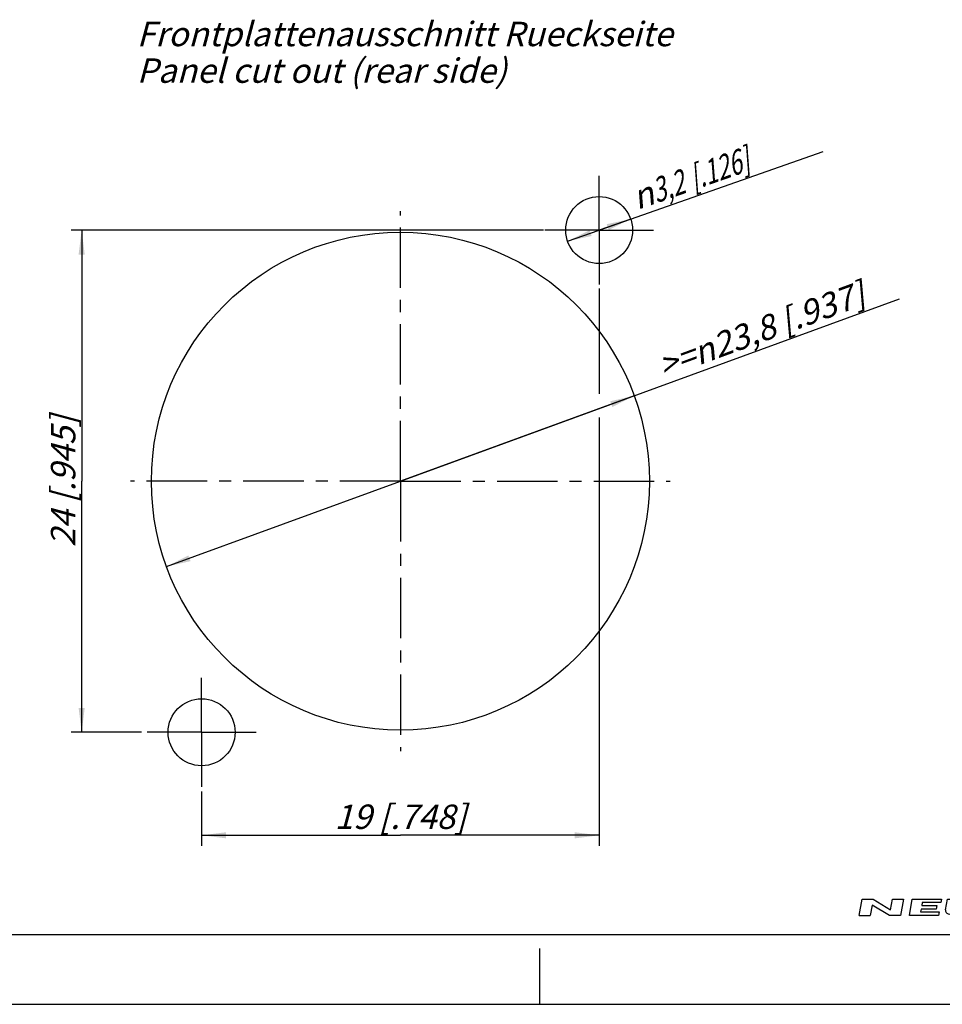
# Model space of a CAD drawing. Units: millimetres. Extents: x 0 to 420, y 0 to 297.
# Drawn here: x 155 to 288, y 0 to 141 of the extents above; entities that cross this region are included whole.
import ezdxf

# ---------------------------------------------------------------- set-up
doc = ezdxf.new("R2010")
doc.units = ezdxf.units.MM
doc.header["$LTSCALE"] = 23.1
doc.linetypes.add('CENTER', pattern=[0.6, 0.375, -0.075, 0.075, -0.075])
doc.layers.get('0').update_dxf_attribs({"linetype": 'CONTINUOUS'})
doc.layers.add('3D_NOTIZEN', color=7, linetype='CONTINUOUS')
doc.layers.add('BEZUGSACHSEN', color=7, linetype='CONTINUOUS')
doc.styles.get("Standard").update_dxf_attribs({"font": 'txt', "width": 0.7})
doc.styles.add('TEXTSTYLE_3', font='gdt', dxfattribs={"width": 0.7})
doc.dimstyles.new('DIMSTYLE_5', dxfattribs={"dimtxt": 3.5, "dimasz": 3.5, "dimexe": 1.5, "dimexo": 0, "dimtad": 1, "dimdec": 3, "dimlfac": 0.333333, "dimdsep": 46, "dimtxsty": 'STANDARD', "dimblk": '_FILLED', "dimblk1": '_FILLED', "dimblk2": '_FILLED', "dimcen": 0.09, "dimclrt": 5, "dimazin": 2, "dimtp": 0.2, "dimtfac": 1, "dimtdec": 3, "dimtmove": 0, "dimatfit": 2, "dimldrblk": '_FILLED', "dimfxl": 1, "dimtolj": 1, "dimarcsym": 0})
doc.dimstyles.new('DIMSTYLE_6', dxfattribs={"dimtxt": 3.5, "dimasz": 3.5, "dimexe": 1.5, "dimexo": 0, "dimgap": 0.875, "dimtad": 1, "dimdec": 3, "dimlfac": 0.333333, "dimdsep": 46, "dimtxsty": 'STANDARD', "dimblk": '_FILLED', "dimblk1": '_FILLED', "dimblk2": '_FILLED', "dimcen": 0.09, "dimclrt": 5, "dimazin": 2, "dimtp": 0.2, "dimtm": 0.2, "dimtfac": 1, "dimtdec": 3, "dimtofl": 0, "dimtmove": 0, "dimatfit": 3, "dimldrblk": '_FILLED', "dimfxl": 1, "dimtolj": 1, "dimarcsym": 0})
doc.dimstyles.new('DIMSTYLE_7', dxfattribs={"dimtxt": 3.5, "dimasz": 3.5, "dimexe": 1.5, "dimexo": 0, "dimtad": 1, "dimdec": 3, "dimlfac": 0.333333, "dimdsep": 46, "dimtxsty": 'STANDARD', "dimblk": '_FILLED', "dimblk1": '_FILLED', "dimblk2": '_FILLED', "dimcen": 0.09, "dimclrt": 5, "dimazin": 2, "dimtp": 0.1, "dimtm": 0.1, "dimtfac": 1, "dimtdec": 3, "dimtmove": 0, "dimatfit": 2, "dimldrblk": '_FILLED', "dimfxl": 1, "dimtolj": 1, "dimarcsym": 0})

# ---------------------------------------------------------------- blocks, each defined once
blk = doc.blocks.new('NEUTRIK_BL1', base_point=(294.26, 13.91))
at = {"color": 2, "linetype": 'CONTINUOUS'}
for p, q in [((275.78, 12.73), (276.19, 15.08)), ((276.19, 15.08), (277.79, 15.08)), ((277.64, 14.24), (277.37, 12.73)), ((280.14, 12.73), (277.64, 14.24)), ((277.79, 15.08), (280.29, 13.57)), ((280.29, 13.57), (280.55, 15.08)), ((280.55, 15.08), (282.14, 15.08)), ((282.14, 15.08), (281.73, 12.73)), ((282.99, 12.73), (283.4, 15.08)), ((283.4, 15.08), (287.59, 15.08)), ((284.82, 14.58), (284.75, 14.16)), ((284.75, 14.16), (286.93, 14.16)), ((287.51, 14.58), (284.82, 14.58)), ((286.93, 14.16), (286.84, 13.65)), ((287.59, 15.08), (287.51, 14.58)), ((288.16, 13.55), (288.43, 15.08)), ((288.43, 15.08), (289.94, 15.08)), ((289.94, 15.08), (289.7, 13.69)), ((291.53, 13.61), (291.79, 15.08)), ((291.79, 15.08), (293.29, 15.08)), ((293.29, 15.08), (293, 13.4)), ((293.78, 14.49), (293.88, 15.08)), ((294.95, 14.49), (293.78, 14.49)), ((293.88, 15.08), (297.91, 15.08)), ((294.64, 12.73), (294.95, 14.49)), ((296.63, 14.49), (296.32, 12.73)), ((297.8, 14.49), (296.63, 14.49)), ((297.91, 15.08), (297.8, 14.49)), ((298.49, 15.08), (298.08, 12.73)), ((301.59, 15.08), (298.49, 15.08)), ((299.99, 14.07), (300.1, 14.66)), ((300.1, 14.66), (301.35, 14.66)), ((303.78, 12.73), (304.19, 15.08)), ((304.19, 15.08), (305.87, 15.08)), ((305.87, 15.08), (305.46, 12.73)), ((306.8, 12.73), (307.21, 15.08)), ((307.21, 15.08), (308.89, 15.08)), ((308.89, 15.08), (308.7, 13.99)), ((308.7, 13.99), (310.63, 15.08)), ((312.74, 15.08), (310.44, 13.99)), ((310.63, 15.08), (312.74, 15.08)), ((275.78, 12.73), (277.37, 12.73)), ((281.73, 12.73), (280.14, 12.73)), ((287.18, 12.73), (282.99, 12.73)), ((284.66, 13.65), (284.59, 13.24)), ((284.59, 13.24), (287.27, 13.24)), ((286.84, 13.65), (284.66, 13.65)), ((287.27, 13.24), (287.18, 12.73)), ((296.32, 12.73), (294.64, 12.73)), ((298.08, 12.73), (299.76, 12.73)), ((299.76, 12.73), (299.9, 13.57)), ((299.9, 13.57), (301.18, 12.73)), ((301.05, 14.07), (299.99, 14.07)), ((301.18, 12.73), (303.11, 12.73)), ((303.11, 12.73), (301.83, 13.57)), ((305.46, 12.73), (303.78, 12.73)), ((308.47, 12.73), (306.8, 12.73)), ((308.64, 13.65), (308.47, 12.73)), ((310.23, 12.73), (308.64, 13.65)), ((312.33, 12.73), (310.23, 12.73)), ((310.44, 13.99), (312.33, 12.73))]:
    blk.add_line(p, q, dxfattribs=at)
for centre, radius, start, end in [((301.05, 14.85), 0.777, 285, 298.8638), ((301.31, 14.14), 0.523, 74.2118, 85.3455), ((301.18, 14.63), 0.523, 298.8638, 315.7883), ((301.36, 14.31), 0.342, 49.806, 74.2116), ((301.31, 14.5), 0.342, 315.7884, 340.194), ((301.47, 14.44), 0.171, 340.194, 49.8059), ((301.76, 2.9), 12.18, 88.0677, 90.7734), ((302.13, 13.76), 1.32, 72.668, 88.2637), ((302.22, 14.04), 1.03, 53.0047, 72.668), ((302.35, 14.21), 0.804, 28.8009, 53.0047), ((302.55, 14.32), 0.572, 331.1991, 28.8008), ((288.66, 13.46), 0.503, 170, 256.2209), ((290.53, 21.12), 8.38, 256.2209, 284.4613), ((290.03, 13.63), 0.335, 170, 257.3877), ((290.54, 15.92), 2.68, 257.3877, 286.2627), ((291.2, 13.66), 0.335, 286.2628, 350), ((292.5, 13.48), 0.503, 284.4613, 350), ((301.05, 14.85), 0.778, 270.1988, 285.1919), ((300.43, 131.43), 117.86, 270.6818, 270.836), ((302.13, 14.89), 1.32, 270.814, 287.332), ((302.22, 14.61), 1.03, 287.332, 306.9953), ((302.35, 14.44), 0.804, 306.9953, 331.1991)]:
    blk.add_arc(centre, radius, start, end, dxfattribs=at)
blk = doc.blocks.new('_FILLED')
at = {"color": 0, "linetype": 'BYBLOCK'}
blk.add_solid([(0, 0), (-1, 0.125), (-1, -0.125)], dxfattribs=at)
blk = doc.blocks.new('*D17')
at = {"color": 2, "linetype": 'CONTINUOUS'}
for p, q in [((210, 75), (281.58, 101.15)), ((243.53, 87.25), (210, 75)), ((176.47, 62.75), (210, 75))]:
    blk.add_line(p, q, dxfattribs=at)
at = {"color": 2, "linetype": 'CONTINUOUS', "xscale": 3.5, "yscale": 3.5, "zscale": 3.5}
for p, rotation in [((243.53, 87.25), 20.0707425843), ((176.47, 62.75), 200.0707425843)]:
    blk.add_blockref('_FILLED', p, dxfattribs=dict(at, rotation=rotation))
at = {"color": 5, "linetype": 'CONTINUOUS', "insert": (246.57, 93.05), "char_height": 3.5, "width": 53.5, "attachment_point": 1, "rotation": 20.0707, "line_spacing_factor": 0.9}
blk.add_mtext('\\Q15.0;>=\\fgdt;{\\W1.0;{\\fgdt;n}}\\ftxt;23,8{\\ftxt.shx;\\W1.000000;\\H3.500000; }[.937]', dxfattribs=at)
blk = doc.blocks.new('*D18')
at = {"color": 2, "linetype": 'CONTINUOUS'}
for p, q in [((238.5, 102.63), (238.5, 87.51)), ((238.5, 84.11), (238.5, 22.73)), ((181.5, 30.5), (181.5, 22.73)), ((181.5, 24.23), (210, 24.23)), ((238.5, 24.23), (210, 24.23))]:
    blk.add_line(p, q, dxfattribs=at)
at = {"color": 2, "linetype": 'CONTINUOUS', "xscale": 3.5, "yscale": 3.5, "zscale": 3.5, "rotation": 180}
blk.add_blockref('_FILLED', (181.5, 24.23), dxfattribs=at)
at = {"color": 2, "linetype": 'CONTINUOUS', "xscale": 3.5, "yscale": 3.5, "zscale": 3.5}
blk.add_blockref('_FILLED', (238.5, 24.23), dxfattribs=at)
at = {"color": 5, "linetype": 'CONTINUOUS', "insert": (210, 28.64), "char_height": 3.5, "width": 32.25, "attachment_point": 2, "line_spacing_factor": 0.9}
blk.add_mtext('\\Q15.0;19{\\ftxt.shx;\\W1.000000;\\H3.500000; }[.748]', dxfattribs=at)
blk = doc.blocks.new('*D19')
at = {"color": 2, "linetype": 'CONTINUOUS'}
for p, q in [((230.51, 111), (162.8, 111)), ((164.3, 111), (164.3, 75)), ((164.3, 39), (164.3, 75)), ((172.87, 39), (162.8, 39))]:
    blk.add_line(p, q, dxfattribs=at)
at = {"color": 2, "linetype": 'CONTINUOUS', "xscale": 3.5, "yscale": 3.5, "zscale": 3.5}
for p, rotation in [((164.3, 111), 90), ((164.3, 39), 270)]:
    blk.add_blockref('_FILLED', p, dxfattribs=dict(at, rotation=rotation))
at = {"color": 5, "linetype": 'CONTINUOUS', "insert": (159.89, 75), "char_height": 3.5, "width": 33, "attachment_point": 2, "rotation": 90, "line_spacing_factor": 0.9}
blk.add_mtext('\\Q15.0;24{\\ftxt.shx;\\W1.000000;\\H3.500000; }[.945]', dxfattribs=at)
blk = doc.blocks.new('*D20')
at = {"color": 2, "linetype": 'CONTINUOUS'}
for p, q in [((238.5, 111), (270.62, 122.26)), ((243.03, 112.59), (238.5, 111)), ((233.97, 109.41), (238.5, 111))]:
    blk.add_line(p, q, dxfattribs=at)
at = {"color": 2, "linetype": 'CONTINUOUS', "xscale": 3.5, "yscale": 3.5, "zscale": 3.5}
for p, rotation in [((243.03, 112.59), 19.3239173993), ((233.97, 109.41), 199.3239173993)]:
    blk.add_blockref('_FILLED', p, dxfattribs=dict(at, rotation=rotation))
at = {"color": 5, "linetype": 'CONTINUOUS', "insert": (242.82, 117.18), "char_height": 3.5, "width": 41.875, "attachment_point": 1, "rotation": 19.3239, "line_spacing_factor": 0.9, "style": 'TEXTSTYLE_3'}
blk.add_mtext('\\Q15.0;{\\fgdt;n}\\ftxt;{\\W0.7;3,2}{\\W0.7;{\\ftxt.shx;\\W1.000000;\\H3.500000; }[}{\\W0.7;.126}{\\W0.7;]}', dxfattribs=at)

msp = doc.modelspace()

# ---------------------------------------------------------------- linework, layer by layer
at = {"color": 7, "linetype": 'CONTINUOUS'}
for p, q in [((12.5, 10), (410, 10)), ((230, 0), (230, 8)), ((0, 0), (420, 0))]:
    msp.add_line(p, q, dxfattribs=at)
at = {"layer": 'BEZUGSACHSEN', "color": 7, "linetype": 'CENTER'}
for p, q in [((238.5, 111), (238.5, 118.8)), ((210, 75), (210, 113.7)), ((238.5, 111), (230.7, 111)), ((238.5, 111), (238.5, 103.2)), ((238.5, 111), (246.3, 111)), ((210, 75), (171.3, 75)), ((210, 75), (210, 36.3)), ((210, 75), (248.7, 75)), ((181.5, 39), (181.5, 46.8)), ((181.5, 39), (173.7, 39)), ((181.5, 39), (189.3, 39)), ((181.5, 39), (181.5, 31.2))]:
    msp.add_line(p, q, dxfattribs=at)
at = {"layer": 'BEZUGSACHSEN', "color": 7, "linetype": 'CONTINUOUS'}
for centre, radius in [((238.5, 111), 4.8), ((210, 75), 35.7), ((181.5, 39), 4.8)]:
    msp.add_circle(centre, radius, dxfattribs=at)

# ---------------------------------------------------------------- block references
at = {"color": 2, "linetype": 'CONTINUOUS'}
msp.add_blockref('NEUTRIK_BL1', (294.2614, 13.9058), dxfattribs=at)

# ---------------------------------------------------------------- texts
at = {"layer": '3D_NOTIZEN', "color": 5, "linetype": 'CONTINUOUS', "insert": (172.1962, 140.8642), "char_height": 3.5, "width": 116.75, "attachment_point": 1, "line_spacing_factor": 0.9}
msp.add_mtext('\\Q15.0;Frontplattenausschnitt Rueckseite\\PPanel cut out (rear side)', dxfattribs=at)

# ---------------------------------------------------------------- dimensions: what is measured, and where the dimension line sits
at = {"color": 2, "linetype": 'CONTINUOUS'}
for p1, p2, text, dimstyle, picture, middle in [((243.0296, 112.5884), (233.9704, 109.4116), '%%c<>', 'DIMSTYLE_7', '*D20', (256.5719, 120.1516)), ((243.5319, 87.2515), (176.4681, 62.7485), '>=%%c<>', 'DIMSTYLE_5', '*D17', (263.9221, 97.529))]:
    dim = msp.add_diameter_dim_2p(p1=p1, p2=p2, text=text, dimstyle=dimstyle, override={"dimpost": '<>'}, dxfattribs=at)
    dim.commit()
    dim.dimension.update_dxf_attribs({"geometry": picture, "text_midpoint": middle, "dimtype": 163})
dim = msp.add_linear_dim(base=(164.3, 39), p1=(230.5065, 111), p2=(172.8721, 39), angle=270, dimstyle='DIMSTYLE_6', dxfattribs=at)
dim.commit()
dim.dimension.update_dxf_attribs({"geometry": '*D19', "text_midpoint": (164.3, 75), "dimtype": 160})
dim = msp.add_linear_dim(base=(238.5, 24.235), p1=(181.5, 30.499), p2=(238.5, 102.6258), dimstyle='DIMSTYLE_6', dxfattribs=at)
dim.commit()
dim.dimension.update_dxf_attribs({"geometry": '*D18', "text_midpoint": (210, 24.235), "dimtype": 160})

doc.saveas('drawing.dxf')
